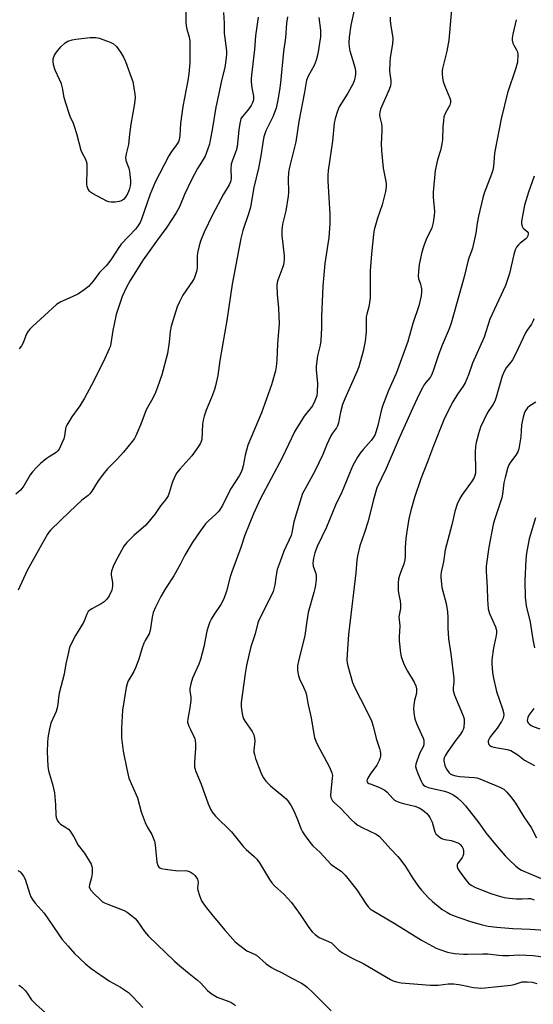
# Model space of a CAD drawing. Units: inches. Extents: x 1267770 to 1273770, y 589449 to 593449.
# Drawn here: x 1270600 to 1270786, y 590000 to 590357 of the extents above; entities that cross this region are included whole.
import ezdxf

# ---------------------------------------------------------------- set-up
doc = ezdxf.new("R2010")
doc.units = ezdxf.units.IN
doc.header["$MEASUREMENT"] = 0
doc.layers.add('Undefined', color=1, linetype='Continuous')

msp = doc.modelspace()

# ---------------------------------------------------------------- linework, layer by layer
at = {"layer": 'Undefined'}
for points, elevation in [([(1270659.91, 590365.16), (1270659.94, 590356.25), (1270660.01, 590354.84), (1270660.23, 590353.74), (1270661.1, 590350.81), (1270661.31, 590349.46), (1270661.28, 590341.45), (1270661.03, 590337.45), (1270660.66, 590335.14), (1270658.81, 590325.64), (1270657.98, 590319.49), (1270657.69, 590315.19), (1270657.42, 590313.6), (1270657.17, 590312.86), (1270656.55, 590311.73), (1270654.51, 590308.97), (1270653.74, 590307.75), (1270650.36, 590301.33), (1270648.84, 590298.25), (1270646.94, 590293.91), (1270643.81, 590284.87), (1270643.3, 590283.6), (1270642.64, 590282.51), (1270641.74, 590281.35), (1270636.53, 590275.78), (1270635.41, 590274.27), (1270633.22, 590270.81), (1270632.4, 590269.66), (1270630.98, 590267.98), (1270628.6, 590265.57), (1270626.32, 590262.44), (1270624.64, 590260.53), (1270623.13, 590259.29), (1270621.06, 590257.86), (1270618.68, 590256.7), (1270614.62, 590254.94), (1270613.07, 590254.01), (1270604.38, 590246), (1270603.35, 590244.98), (1270602.8, 590244.32), (1270602.24, 590243.32), (1270600.93, 590240.05), (1270600.41, 590239.02), (1270599.48, 590237.91)], 628), ([(1270673.52, 590359.7), (1270673.78, 590355.89), (1270673.71, 590352.28), (1270674.56, 590345.88), (1270674.61, 590344.75), (1270674.5, 590343.28), (1270674.05, 590339.77), (1270672.81, 590335.11), (1270671.86, 590330.36), (1270670.71, 590325.41), (1270669.43, 590317.16), (1270668.75, 590313.43), (1270668.41, 590312.01), (1270667.9, 590310.33), (1270666.85, 590307.67), (1270666.2, 590306.48), (1270664.08, 590303.18), (1270661.9, 590299.14), (1270659.43, 590293.81), (1270657.55, 590289.35), (1270656.44, 590287.16), (1270653.03, 590281.96), (1270649.29, 590276.91), (1270644.47, 590270.11), (1270639.73, 590262.69), (1270638.37, 590260.28), (1270636.8, 590256.81), (1270634.66, 590250.34), (1270633.4, 590244.51), (1270632.75, 590239.8), (1270632.48, 590238.66), (1270632.18, 590237.84), (1270630.05, 590233.32), (1270625.74, 590224.78), (1270623.25, 590220.08), (1270621.55, 590217.26), (1270618.66, 590213.27), (1270616.8, 590210.28), (1270616.45, 590209.48), (1270616.32, 590208.97), (1270615.97, 590206.34), (1270615.73, 590205.3), (1270615.04, 590203.68), (1270613.98, 590201.59), (1270613.5, 590200.93), (1270612.92, 590200.4), (1270610.42, 590198.83), (1270609.26, 590198.01), (1270607.3, 590196.42), (1270605.88, 590195.03), (1270604.37, 590193.34), (1270603.5, 590192.24), (1270601.21, 590188.23), (1270600.54, 590187.28), (1270599.98, 590186.66), (1270598.27, 590185.25)], 626), ([(1270720.88, 590360.56), (1270719.66, 590355.16), (1270719.06, 590350.77), (1270718.93, 590348.77), (1270719.01, 590347.34), (1270719.24, 590345.88), (1270720.71, 590341.13), (1270721.16, 590339.39), (1270721.29, 590338.3), (1270721.28, 590337.26), (1270720.99, 590335.32), (1270720.51, 590333.95), (1270718.52, 590330.5), (1270715.45, 590325.59), (1270714.8, 590324.02), (1270713.92, 590321.33), (1270713.61, 590319.65), (1270712.98, 590313.14), (1270711.46, 590302.52), (1270711.31, 590300.84), (1270711.28, 590298.79), (1270712.02, 590286.62), (1270712.07, 590284.89), (1270712.01, 590283.14), (1270711.7, 590278.19), (1270710.2, 590268.82), (1270709.44, 590260.65), (1270709.01, 590249.6), (1270709.04, 590245.55), (1270708.71, 590240.97), (1270708.47, 590239.28), (1270707.6, 590235.36), (1270707.1, 590231.67), (1270707.1, 590230.23), (1270707.51, 590225.32), (1270707.45, 590222.36), (1270707.29, 590220.9), (1270706.63, 590219.06), (1270705.76, 590217.3), (1270702.72, 590213.54), (1270699.38, 590208.09), (1270694.8, 590198.46), (1270686.85, 590183.47), (1270684.41, 590178.15), (1270681.24, 590170.41), (1270679.82, 590165.93), (1270676.56, 590157.13), (1270675.98, 590155.27), (1270674.56, 590150.14), (1270673.64, 590147.36), (1270672.61, 590145.27), (1270669.99, 590141.49), (1270669.05, 590140.01), (1270668.56, 590138.96), (1270668.04, 590137.61), (1270667.43, 590135.69), (1270666.36, 590129.97), (1270665.17, 590125.36), (1270664.55, 590123.64), (1270662.29, 590118.55), (1270661.7, 590116.59), (1270661.33, 590114.9), (1270661.3, 590114.05), (1270661.71, 590111.78), (1270661.73, 590110.5), (1270661.36, 590107.88), (1270660.57, 590103.85), (1270660.51, 590102.72), (1270660.68, 590101.95), (1270660.96, 590101.2), (1270661.53, 590099.96), (1270662.84, 590097.46), (1270663.14, 590096.69), (1270663.26, 590096.12), (1270663.38, 590094.66), (1270663.4, 590093.17), (1270662.98, 590088.16), (1270662.97, 590087.28), (1270663.07, 590086.42), (1270663.54, 590084.75), (1270665.41, 590080.16), (1270668, 590073.14), (1270668.91, 590070.95), (1270669.54, 590069.95), (1270670.68, 590068.57), (1270676.48, 590062.99), (1270680.75, 590057.53), (1270681.77, 590056.54), (1270684.64, 590054.04), (1270685.59, 590053.07), (1270686.57, 590051.66), (1270690.22, 590045.62), (1270691.02, 590044.42), (1270692, 590043.39), (1270695.54, 590040.26), (1270698.15, 590037.39), (1270701.28, 590033.06), (1270704.43, 590028.34), (1270705.65, 590026.69), (1270706.72, 590025.71), (1270708.19, 590024.72), (1270711.6, 590023.24), (1270712.58, 590022.7), (1270713.24, 590022.14), (1270715.23, 590020.13), (1270716.56, 590019.14), (1270719.93, 590017.34), (1270724.28, 590015.15), (1270733.98, 590009.45), (1270735.01, 590008.96), (1270736.13, 590008.6), (1270737.81, 590008.29), (1270748.44, 590007.37), (1270751.28, 590007.41), (1270754.91, 590007.88), (1270756.89, 590007.92), (1270759.46, 590007.54), (1270764.1, 590006.57), (1270765.47, 590006.39), (1270766.48, 590006.35), (1270768.2, 590006.45), (1270777.62, 590007.36), (1270778.75, 590007.6), (1270780.92, 590008.43), (1270781.72, 590008.58), (1270783.49, 590008.59), (1270785.27, 590008.45), (1270786.94, 590008.05)], 618), ([(1270756.1, 590360.81), (1270755.09, 590349.68), (1270754.41, 590345.75), (1270752.88, 590339.4), (1270752.75, 590338.53), (1270752.72, 590337.65), (1270752.84, 590335.89), (1270753.06, 590334.74), (1270753.67, 590333.08), (1270755.53, 590328.73), (1270755.73, 590327.92), (1270755.74, 590327.16), (1270755.42, 590326.13), (1270753.96, 590323.41), (1270753.36, 590321.89), (1270753.13, 590320.51), (1270752.9, 590318.26), (1270752.77, 590313.55), (1270752.64, 590312.09), (1270752.12, 590309.78), (1270751.02, 590306.32), (1270750.16, 590302.45), (1270749.42, 590294.62), (1270749.47, 590292.87), (1270749.92, 590287.61), (1270749.84, 590286.17), (1270749.48, 590283.6), (1270748.94, 590281.78), (1270746.9, 590277.53), (1270746.01, 590275.16), (1270745.38, 590272.95), (1270744.33, 590268.41), (1270744.08, 590265.88), (1270744.06, 590264.19), (1270744.19, 590263.39), (1270744.81, 590261.29), (1270745.17, 590259.62), (1270745.23, 590258.49), (1270745.04, 590257.08), (1270744.22, 590253.42), (1270742.12, 590247.13), (1270740.33, 590240.52), (1270736, 590228.91), (1270733.23, 590222.76), (1270731.06, 590217.08), (1270730.57, 590215.42), (1270729.4, 590210.1), (1270728.42, 590206.9), (1270727.89, 590205.87), (1270727.05, 590204.66), (1270724.1, 590201.45), (1270722.97, 590200.08), (1270722.06, 590198.63), (1270720.24, 590195.38), (1270716.4, 590186), (1270714.1, 590181.26), (1270710.88, 590173.36), (1270707.45, 590166.27), (1270706.54, 590163.96), (1270706.08, 590162.1), (1270705.88, 590160.21), (1270706.05, 590159.17), (1270706.93, 590156.52), (1270707.08, 590155.69), (1270707.02, 590154.24), (1270706.7, 590151.61), (1270706.29, 590149.62), (1270704.24, 590142.45), (1270703.66, 590139.22), (1270702.95, 590134.12), (1270700.72, 590124.76), (1270700.38, 590123.05), (1270700.37, 590121.37), (1270700.66, 590119.44), (1270701.06, 590118.42), (1270702.52, 590115.35), (1270703.28, 590113.4), (1270703.63, 590112.27), (1270704.14, 590108.89), (1270705.29, 590104.18), (1270706.26, 590098.27), (1270706.52, 590097.12), (1270707, 590095.81), (1270707.73, 590094.24), (1270709.93, 590090.03), (1270711.96, 590086.42), (1270712.72, 590084.35), (1270712.94, 590083.3), (1270712.93, 590082.42), (1270712.33, 590077.67), (1270712.29, 590076.07), (1270712.42, 590075.33), (1270712.61, 590074.86), (1270713.03, 590074.2), (1270713.54, 590073.59), (1270715.91, 590071.51), (1270719.83, 590067.25), (1270721.05, 590066.17), (1270722.13, 590065.42), (1270723.68, 590064.55), (1270728.83, 590062.09), (1270730.04, 590061.2), (1270734, 590056.73), (1270736.61, 590054.06), (1270737.72, 590052.71), (1270739.44, 590050.38), (1270741.93, 590046.25), (1270744.11, 590043.19), (1270745.18, 590041.83), (1270747.79, 590039.09), (1270749.26, 590037.67), (1270752.76, 590034.86), (1270754.4, 590033.79), (1270755.59, 590033.18), (1270757.08, 590032.54), (1270762.65, 590030.54), (1270767.15, 590029.28), (1270769.33, 590028.83), (1270772.51, 590028.44), (1270778.3, 590027.95), (1270784.58, 590027.7), (1270790.01, 590027.27)], 614), ([(1270686.12, 590358.03), (1270685.78, 590356.29), (1270685.11, 590351.29), (1270684.7, 590346.31), (1270683.63, 590337.08), (1270683.53, 590335.68), (1270683.54, 590334.55), (1270683.81, 590332.47), (1270684.39, 590329.47), (1270684.35, 590328.09), (1270684.02, 590327.03), (1270683.49, 590326.02), (1270682.3, 590324.35), (1270680.25, 590321.91), (1270679.82, 590321.17), (1270679.62, 590320.63), (1270679.39, 590319.52), (1270679.1, 590317.23), (1270678.43, 590311.01), (1270678.06, 590309.69), (1270676.73, 590306.19), (1270676.33, 590304.82), (1270676.21, 590303.13), (1270676.27, 590299.65), (1270676.06, 590298.4), (1270675.54, 590297.24), (1270673.58, 590293.92), (1270669.54, 590286.41), (1270666.57, 590280.21), (1270665.14, 590276.91), (1270664.66, 590275.23), (1270664.13, 590272.67), (1270664.03, 590271.5), (1270663.96, 590267.11), (1270663.73, 590265.85), (1270663.32, 590264.45), (1270662.87, 590263.39), (1270662.28, 590262.4), (1270658.76, 590257.3), (1270657.55, 590254.93), (1270656.71, 590253.05), (1270654.55, 590246.13), (1270654.18, 590244.12), (1270653.82, 590240.25), (1270653.28, 590236.24), (1270651.14, 590228.43), (1270649.63, 590223.97), (1270648.91, 590222.08), (1270647.95, 590220.03), (1270645.57, 590215.83), (1270643.61, 590210.66), (1270641.79, 590206.36), (1270641.27, 590205.44), (1270640.51, 590204.35), (1270637.29, 590200.41), (1270634.98, 590197.89), (1270631.53, 590194.41), (1270630.39, 590193.08), (1270628.09, 590190.05), (1270625.85, 590186.29), (1270625.17, 590185.38), (1270624.58, 590184.82), (1270622.28, 590183.11), (1270617.77, 590178.89), (1270611.04, 590172.34), (1270610.26, 590171.49), (1270609.74, 590170.79), (1270606.56, 590164.96), (1270602.39, 590157.61), (1270599.22, 590150.53)], 624), ([(1270696.66, 590358.19), (1270696.39, 590355.87), (1270695.95, 590350.5), (1270695.28, 590345.6), (1270694.18, 590334.25), (1270693.84, 590331.64), (1270693.24, 590328.09), (1270692.55, 590325.12), (1270692.04, 590323.49), (1270691.38, 590321.92), (1270688.87, 590316.8), (1270688.11, 590314.7), (1270687.83, 590313.34), (1270687.05, 590307.86), (1270686.14, 590303.32), (1270684.54, 590296.31), (1270683.32, 590289.25), (1270682.72, 590287.14), (1270680.55, 590280.76), (1270679.8, 590277.88), (1270676.71, 590261.26), (1270674.68, 590248.12), (1270672.19, 590233.64), (1270671.43, 590228.22), (1270670.65, 590224.54), (1270670.24, 590223.16), (1270669.17, 590220.21), (1270667.28, 590215.72), (1270666.48, 590213.49), (1270666.17, 590212.05), (1270665.98, 590210.59), (1270665.66, 590205.08), (1270665.47, 590204.3), (1270665.11, 590203.54), (1270664.13, 590202.05), (1270662.03, 590199.16), (1270657.72, 590194.31), (1270656.67, 590192.97), (1270655.84, 590191.44), (1270654.88, 590189.3), (1270653.85, 590185.71), (1270653.43, 590184.65), (1270652.48, 590183.17), (1270650.75, 590181.06), (1270648.78, 590178.09), (1270645.37, 590173.99), (1270641.09, 590170.32), (1270638.55, 590167.8), (1270637.47, 590166.45), (1270634.32, 590160.64), (1270633.6, 590159), (1270632.99, 590157.33), (1270632.83, 590156.48), (1270632.84, 590155.91), (1270633.31, 590153.31), (1270633.34, 590151.89), (1270633.06, 590150.51), (1270632.15, 590148.4), (1270631.34, 590147.22), (1270630.37, 590146.24), (1270629.26, 590145.53), (1270625.8, 590143.72), (1270625.13, 590143.25), (1270624.58, 590142.7), (1270624.01, 590141.79), (1270623.24, 590139.56), (1270622.88, 590138.76), (1270619.97, 590134.03), (1270618.34, 590131.05), (1270617.81, 590129.73), (1270617.1, 590126.92), (1270616.4, 590123.81), (1270615.83, 590120.02), (1270614.06, 590113.12), (1270613.75, 590111.47), (1270613.57, 590109.15), (1270613.34, 590107.85), (1270612.92, 590106.56), (1270611.04, 590102.25), (1270610.55, 590100.25), (1270609.97, 590097.04), (1270609.81, 590095.26), (1270609.72, 590091.98), (1270609.9, 590086.73), (1270610.18, 590085.01), (1270611.59, 590080.21), (1270612.29, 590077.09), (1270612.69, 590072.72), (1270612.8, 590068.99), (1270612.95, 590068.18), (1270613.44, 590066.92), (1270613.92, 590066.28), (1270614.56, 590065.78), (1270616.72, 590064.41), (1270617.4, 590063.86), (1270617.95, 590063.23), (1270619.3, 590061.12), (1270620.84, 590058.13), (1270623.18, 590055.16), (1270625.57, 590051.19), (1270625.87, 590050.41), (1270625.96, 590049.86), (1270625.94, 590047.85), (1270625.75, 590046.42), (1270624.96, 590043.76), (1270624.93, 590043.05), (1270625.13, 590042.45), (1270625.42, 590041.99), (1270626.74, 590040.46), (1270628.83, 590038.39), (1270629.76, 590037.65), (1270630.38, 590037.26), (1270631.59, 590036.7), (1270637.6, 590034.45), (1270638.63, 590033.9), (1270639.75, 590033.02), (1270641.48, 590031.5), (1270642.28, 590030.69), (1270644.9, 590026.9), (1270646.4, 590025.17), (1270655.73, 590016.1), (1270657.72, 590014.37), (1270661.15, 590011.69), (1270664.07, 590009.2), (1270665.16, 590008.2), (1270667.75, 590005.49), (1270669.02, 590004.36), (1270669.97, 590003.76), (1270671.23, 590003.12), (1270675.83, 590001.36), (1270676.58, 590000.96), (1270677.24, 590000.49), (1270677.85, 589999.92)], 622), ([(1270708.02, 590357.87), (1270708.59, 590353.35), (1270708.6, 590350.86), (1270707.65, 590344.75), (1270707.08, 590342.49), (1270706.34, 590340.58), (1270704.14, 590336.7), (1270703.61, 590335.19), (1270702.88, 590330.87), (1270700.75, 590320.23), (1270699.66, 590312.91), (1270699.12, 590310.49), (1270697.37, 590303.64), (1270697.01, 590301.79), (1270696.9, 590299.43), (1270697.05, 590294.7), (1270696.97, 590293.25), (1270696.14, 590287.83), (1270694.86, 590283.02), (1270694.6, 590280.97), (1270694.61, 590278.91), (1270695.44, 590271.57), (1270695.47, 590270.39), (1270695.4, 590269.21), (1270695.27, 590268.34), (1270695.03, 590267.54), (1270693.19, 590262.78), (1270692.97, 590261.96), (1270692.86, 590261.12), (1270692.94, 590257.62), (1270693.45, 590252.67), (1270693.73, 590247.13), (1270693.05, 590239.75), (1270692.81, 590233.75), (1270692.59, 590231.41), (1270692.37, 590229.97), (1270690.91, 590224.88), (1270687.31, 590214.67), (1270682.38, 590203), (1270681.38, 590199.41), (1270680.7, 590195.53), (1270680.3, 590194.22), (1270679.79, 590192.96), (1270679.2, 590191.93), (1270676.33, 590187.43), (1270674.86, 590184.68), (1270673.11, 590181.16), (1270672.07, 590179.47), (1270671.55, 590178.8), (1270670.77, 590177.98), (1270667.96, 590175.53), (1270666.95, 590174.49), (1270665.02, 590171.89), (1270662.23, 590167.68), (1270659.48, 590163.15), (1270657.95, 590159.98), (1270655.6, 590155.66), (1270652.5, 590151.03), (1270650.89, 590148.24), (1270648.85, 590144.36), (1270648.03, 590142.37), (1270647.7, 590140.67), (1270647.15, 590136.6), (1270646.89, 590135.46), (1270646.56, 590134.7), (1270645.18, 590132.29), (1270644.7, 590131.29), (1270644.09, 590129.63), (1270642.83, 590125.53), (1270641.69, 590122.3), (1270641.08, 590121.02), (1270638.89, 590117.39), (1270638.59, 590116.61), (1270638.28, 590115.18), (1270637, 590106.99), (1270636.62, 590100.47), (1270636.57, 590097), (1270637.16, 590092.2), (1270638.5, 590085.68), (1270639.3, 590082.42), (1270642.33, 590075.32), (1270643.76, 590070.17), (1270645.18, 590066.37), (1270645.9, 590064.79), (1270647.54, 590062), (1270648.49, 590059.62), (1270648.76, 590058.19), (1270649.39, 590052.01), (1270649.71, 590050.75), (1270650.06, 590050.14), (1270650.44, 590049.85), (1270650.92, 590049.65), (1270652.52, 590049.37), (1270656.95, 590048.86), (1270659.63, 590048.95), (1270660.42, 590048.86), (1270661.41, 590048.46), (1270662.56, 590047.71), (1270663.15, 590047.14), (1270663.66, 590046.49), (1270664.07, 590045.8), (1270664.26, 590045.32), (1270664.33, 590044.57), (1270664.14, 590042.65), (1270664.21, 590041.8), (1270664.79, 590039.84), (1270665.61, 590037.97), (1270666.93, 590036.08), (1270669.75, 590032.39), (1270674.11, 590027.22), (1270677.78, 590023.11), (1270679.38, 590021.77), (1270682.03, 590019.84), (1270682.78, 590019.44), (1270684.75, 590018.69), (1270685.48, 590018.27), (1270688.95, 590015.19), (1270690.91, 590013.82), (1270691.94, 590013.23), (1270694.81, 590011.86), (1270698.02, 590010.07), (1270701.72, 590008.15), (1270702.69, 590007.56), (1270703.79, 590006.67), (1270705.87, 590004.74), (1270712.51, 589998.09)], 620), ([(1270733.89, 590357.97), (1270733.88, 590356.82), (1270734.11, 590354.76), (1270734.73, 590351.3), (1270734.84, 590350.17), (1270734.72, 590348.32), (1270733.85, 590343.43), (1270733.7, 590341.7), (1270733.69, 590338.5), (1270734.1, 590335.13), (1270734.12, 590334.09), (1270733.95, 590333.15), (1270733.48, 590331.82), (1270730.41, 590324.66), (1270730.15, 590323.63), (1270730.05, 590322.6), (1270730.11, 590321.77), (1270730.68, 590319.39), (1270730.81, 590318.26), (1270730.81, 590316.8), (1270730.56, 590312.09), (1270730.68, 590309.75), (1270731.34, 590303.33), (1270732.33, 590298.54), (1270732.44, 590297.71), (1270732.46, 590296.66), (1270732.18, 590294.94), (1270730.97, 590290.02), (1270729.32, 590285.28), (1270728.53, 590282.74), (1270728.07, 590281.04), (1270727.79, 590279.3), (1270727.06, 590272.32), (1270726.6, 590266.09), (1270726.64, 590256.2), (1270726.18, 590253.05), (1270725.43, 590250.41), (1270725.23, 590249.47), (1270725.17, 590248.39), (1270725.23, 590244.09), (1270724.78, 590240.72), (1270724.1, 590237.03), (1270722.48, 590231.37), (1270721.79, 590229.58), (1270717.48, 590219.83), (1270716.65, 590217.71), (1270715.84, 590214.94), (1270715.16, 590211.12), (1270714.86, 590209.98), (1270714.45, 590209.22), (1270712.99, 590207.36), (1270712.44, 590206.43), (1270710.98, 590203.22), (1270709.47, 590199.57), (1270706.62, 590193.55), (1270703.04, 590187.21), (1270702.17, 590185.45), (1270701.12, 590182.33), (1270699.05, 590175.22), (1270698.72, 590173.85), (1270698.28, 590171.3), (1270698.02, 590170.33), (1270695.43, 590164.61), (1270693.99, 590160.88), (1270692.98, 590157.91), (1270692.54, 590155.87), (1270692.16, 590152.37), (1270691.56, 590149.99), (1270690.83, 590148.37), (1270686.48, 590139.88), (1270685.96, 590138.65), (1270685.01, 590134.65), (1270683.39, 590129.98), (1270682.64, 590126.91), (1270681.86, 590123.19), (1270681.33, 590120.33), (1270679.97, 590109.74), (1270679.95, 590108.63), (1270680.1, 590107.21), (1270680.38, 590105.24), (1270680.66, 590104.16), (1270681.37, 590102.86), (1270683.87, 590099.34), (1270684.27, 590098.59), (1270684.46, 590098.05), (1270684.71, 590096.92), (1270684.83, 590095.77), (1270684.53, 590092.45), (1270684.55, 590091.75), (1270684.69, 590090.91), (1270685.09, 590089.54), (1270686.18, 590086.56), (1270687.31, 590083.8), (1270687.99, 590082.49), (1270688.88, 590081.33), (1270690.52, 590079.64), (1270695.36, 590075.68), (1270696.22, 590074.88), (1270696.77, 590074.22), (1270697.99, 590072.32), (1270698.94, 590070.58), (1270700.28, 590067.47), (1270701.51, 590064.17), (1270702.08, 590062.94), (1270703.05, 590061.5), (1270705.15, 590058.74), (1270705.93, 590057.88), (1270708.49, 590055.44), (1270712.45, 590051.24), (1270713.37, 590050.51), (1270716.08, 590048.68), (1270717.62, 590047.25), (1270721.82, 590041.94), (1270725.17, 590036.78), (1270726.05, 590035.65), (1270726.67, 590035.09), (1270727.4, 590034.59), (1270735.38, 590029.84), (1270745.18, 590023.7), (1270750.56, 590020.78), (1270751.9, 590020.27), (1270754.65, 590019.41), (1270757.14, 590018.88), (1270760.46, 590018.58), (1270761.89, 590018.58), (1270767.46, 590018.79), (1270769.23, 590018.72), (1270773.26, 590018.25), (1270774.68, 590018.15), (1270776.94, 590018.18), (1270780.34, 590018.38), (1270783.22, 590018.32), (1270785.66, 590018.13), (1270791.87, 590017.25)], 616), ([(1270779.45, 590357.12), (1270778.33, 590351.92), (1270778.1, 590350.48), (1270778.1, 590349.64), (1270778.35, 590348.59), (1270778.68, 590347.85), (1270779.64, 590346.24), (1270779.94, 590345.49), (1270780.06, 590344.35), (1270779.94, 590341.72), (1270779.8, 590340.87), (1270779.42, 590339.51), (1270776.41, 590330.64), (1270774.01, 590321.23), (1270771.7, 590308.75), (1270771.48, 590307.05), (1270771.28, 590303.98), (1270771.05, 590302.66), (1270770.56, 590301.13), (1270767.97, 590294.24), (1270767.43, 590292.56), (1270765.86, 590285.98), (1270765.4, 590283.4), (1270764.94, 590279.82), (1270763.71, 590274.35), (1270763.38, 590273.22), (1270762.48, 590271.07), (1270762.13, 590269.99), (1270760.62, 590263.98), (1270756, 590247.2), (1270755.23, 590245.15), (1270752.69, 590239.22), (1270751.33, 590235.77), (1270749.61, 590230.23), (1270749.02, 590228.62), (1270748.38, 590227.56), (1270746.77, 590225.66), (1270746.11, 590224.74), (1270745.53, 590223.76), (1270744.51, 590221.71), (1270742.12, 590216.58), (1270737.15, 590205.49), (1270732.47, 590194.5), (1270729.08, 590187.51), (1270727.66, 590182.87), (1270725.89, 590175.51), (1270724.6, 590171.31), (1270722.94, 590166.49), (1270722.02, 590162.9), (1270721.78, 590161.33), (1270721.41, 590156.77), (1270720.64, 590149.59), (1270718.76, 590134.39), (1270718.29, 590127.3), (1270718.24, 590125.25), (1270718.34, 590124.16), (1270718.57, 590123.03), (1270720.23, 590117.04), (1270720.99, 590115.31), (1270725.36, 590106.88), (1270727.06, 590103.14), (1270727.66, 590101.28), (1270728.78, 590096.7), (1270730.04, 590093.18), (1270730.31, 590092.11), (1270730.4, 590091.31), (1270730.38, 590090.53), (1270730.23, 590089.76), (1270729.91, 590088.75), (1270729.01, 590087.05), (1270726.66, 590083.8), (1270725.76, 590082.38), (1270725.55, 590081.91), (1270725.46, 590081.46), (1270725.52, 590081.12), (1270725.71, 590080.81), (1270726.1, 590080.51), (1270726.59, 590080.28), (1270729.81, 590079.14), (1270731.89, 590078.01), (1270732.78, 590077.27), (1270734.84, 590074.96), (1270735.44, 590074.47), (1270735.95, 590074.18), (1270737.05, 590073.74), (1270738.76, 590073.19), (1270742.75, 590072.27), (1270744.32, 590071.62), (1270745.56, 590070.94), (1270746.36, 590070.34), (1270747.21, 590069.53), (1270747.8, 590068.88), (1270748.29, 590068.18), (1270749.06, 590066.44), (1270749.75, 590063.74), (1270750.02, 590062.96), (1270750.45, 590062.27), (1270751.21, 590061.44), (1270752.08, 590060.73), (1270752.81, 590060.35), (1270753.65, 590060.14), (1270755.99, 590059.77), (1270757.08, 590059.49), (1270758.39, 590059.01), (1270758.86, 590058.73), (1270759.27, 590058.38), (1270759.96, 590057.51), (1270760.32, 590056.77), (1270760.46, 590055.97), (1270760.43, 590054.88), (1270760.24, 590054.09), (1270760, 590053.63), (1270758.25, 590051.35), (1270758.09, 590050.94), (1270758.14, 590050.27), (1270758.41, 590049.57), (1270758.8, 590048.85), (1270761.11, 590045.7), (1270762.23, 590044.34), (1270763.21, 590043.58), (1270764.82, 590042.83), (1270770.36, 590040.61), (1270772.57, 590039.87), (1270775.18, 590039.19), (1270776.93, 590038.88), (1270779.56, 590038.73), (1270781.62, 590038.68), (1270783.92, 590038.84), (1270784.73, 590038.78), (1270786.01, 590038.32)], 612), ([(1270785.99, 590300.46), (1270783.93, 590294.62), (1270782.5, 590289.93), (1270781.59, 590284.79), (1270781.48, 590283.95), (1270781.48, 590283.12), (1270781.64, 590282.32), (1270781.98, 590281.63), (1270783.43, 590280.45), (1270783.79, 590279.96), (1270783.89, 590279.54), (1270783.75, 590278.8), (1270783.38, 590278.08), (1270783.01, 590277.69), (1270780.97, 590276.17), (1270780.37, 590275.59), (1270779.67, 590274.71), (1270779.14, 590273.73), (1270778.67, 590272.06), (1270777.1, 590265.15), (1270775.65, 590260.8), (1270770.01, 590248.66), (1270767.92, 590242.11), (1270763.69, 590232.69), (1270762.19, 590228.49), (1270761.03, 590225.63), (1270760.36, 590224.41), (1270758.23, 590221.44), (1270756.53, 590218.75), (1270754.29, 590214.29), (1270753.33, 590212.17), (1270749.52, 590202.82), (1270747.43, 590196.93), (1270744.93, 590190.85), (1270742.74, 590184.08), (1270741.37, 590179.36), (1270740.65, 590176.29), (1270739.87, 590171.74), (1270739.53, 590169.22), (1270739.3, 590165.99), (1270739.31, 590162.61), (1270739.21, 590161.5), (1270738.78, 590159.85), (1270737.81, 590157.43), (1270737.29, 590155.84), (1270736.94, 590154.49), (1270736.76, 590153.16), (1270736.72, 590151.8), (1270736.83, 590150.42), (1270737.06, 590148.78), (1270737.52, 590146.59), (1270737.65, 590145.23), (1270737.58, 590143.87), (1270737.06, 590140.8), (1270737.32, 590137.53), (1270737.08, 590133.54), (1270737.09, 590132.09), (1270737.58, 590127.63), (1270737.86, 590126.47), (1270738.32, 590125.05), (1270739, 590123.43), (1270740.2, 590121.13), (1270742.58, 590117.13), (1270743.12, 590115.77), (1270743.39, 590114.69), (1270743.45, 590113.97), (1270743.4, 590113.17), (1270742.66, 590110.54), (1270742.39, 590108.98), (1270742.35, 590107.51), (1270742.56, 590105.26), (1270742.86, 590103.87), (1270743.46, 590102.24), (1270745.87, 590096.91), (1270746.06, 590096.11), (1270746.12, 590095.31), (1270746.02, 590094.49), (1270745.77, 590093.69), (1270744.67, 590091.51), (1270743.52, 590088.5), (1270743.18, 590087.41), (1270743.08, 590086.59), (1270743.24, 590085.76), (1270743.88, 590084.12), (1270745.2, 590081.1), (1270745.61, 590080.34), (1270745.95, 590079.9), (1270746.55, 590079.44), (1270747.58, 590079.04), (1270753.54, 590077.62), (1270755.04, 590077.17), (1270756.87, 590076.27), (1270758.27, 590075.24), (1270759.98, 590073.66), (1270761.19, 590072.31), (1270765.92, 590066.23), (1270768.51, 590062.62), (1270771.94, 590058.44), (1270775.5, 590054.27), (1270776.7, 590052.99), (1270779.38, 590050.49), (1270780.5, 590049.62), (1270781.46, 590049.01), (1270785.44, 590047.43), (1270789.12, 590045.86)], 610), ([(1270785.84, 590248.81), (1270785.66, 590248.06), (1270785.04, 590246.81), (1270783.48, 590244.62), (1270782.89, 590243.63), (1270779.36, 590236.21), (1270778.21, 590233.94), (1270777.58, 590233.02), (1270775.91, 590231.07), (1270775.22, 590229.96), (1270774.46, 590227.94), (1270772.29, 590220.37), (1270771.83, 590218.99), (1270771.09, 590217.61), (1270769.59, 590215.57), (1270768.98, 590214.6), (1270766.54, 590209.54), (1270765.8, 590207.05), (1270765.03, 590203.97), (1270764.76, 590202.56), (1270764.68, 590200.56), (1270764.77, 590193.68), (1270764.72, 590192.81), (1270764.56, 590192.02), (1270764.27, 590191.26), (1270763.54, 590190.04), (1270759.85, 590184.91), (1270759.08, 590183.72), (1270758.18, 590181.65), (1270757.25, 590178.97), (1270756.2, 590174.16), (1270753.79, 590165.05), (1270753.16, 590160.75), (1270752.33, 590156.99), (1270752.23, 590155.98), (1270752.24, 590155.14), (1270752.64, 590151.48), (1270754.16, 590145.61), (1270754.61, 590142.69), (1270754.78, 590140.62), (1270754.75, 590136.8), (1270754.97, 590132.85), (1270755.85, 590127.47), (1270756.87, 590118.51), (1270756.9, 590117.17), (1270756.64, 590115.07), (1270756.66, 590114.15), (1270757.18, 590112.5), (1270760.28, 590104.91), (1270760.61, 590103.83), (1270760.71, 590102.73), (1270760.54, 590100.78), (1270760.33, 590099.98), (1270760.11, 590099.5), (1270759.37, 590098.36), (1270757.31, 590095.61), (1270754.54, 590091.64), (1270753.79, 590090.48), (1270753.42, 590089.7), (1270753.3, 590089.19), (1270753.29, 590088.66), (1270753.69, 590086.97), (1270754.27, 590085.64), (1270755.25, 590084.33), (1270755.65, 590083.97), (1270756.35, 590083.56), (1270757.61, 590083.18), (1270758.96, 590083), (1270764.35, 590082.59), (1270765.23, 590082.47), (1270766.34, 590082.19), (1270773.62, 590079.14), (1270775.02, 590078.35), (1270776.03, 590077.38), (1270777.54, 590075.68), (1270779.24, 590073.38), (1270780.64, 590071.21), (1270782.22, 590068.39), (1270784.98, 590064.49), (1270786.87, 590060.76)], 608), ([(1270786.67, 590218.63), (1270784.5, 590217.27), (1270783.64, 590216.56), (1270782.94, 590215.72), (1270782.47, 590214.78), (1270782, 590213.16), (1270781.42, 590210.37), (1270781.14, 590205.96), (1270780.76, 590203.12), (1270780.47, 590201.72), (1270780.06, 590200.63), (1270779.39, 590199.33), (1270777.44, 590196.79), (1270776.9, 590195.93), (1270776.4, 590194.6), (1270775.49, 590191.26), (1270775.04, 590189.3), (1270774.53, 590185.3), (1270774.26, 590183.95), (1270771.6, 590175.99), (1270771.13, 590174.23), (1270769.58, 590166.07), (1270768.62, 590159.15), (1270768.62, 590157.31), (1270769.02, 590151.42), (1270769.1, 590147.08), (1270769.37, 590143.69), (1270769.57, 590142.86), (1270769.88, 590142.03), (1270772.05, 590137.19), (1270772.28, 590136.41), (1270772.38, 590135.71), (1270772.37, 590134.92), (1270772.19, 590133.51), (1270771.32, 590129.59), (1270770.72, 590125.24), (1270770.7, 590123.79), (1270770.95, 590120.6), (1270771.3, 590118.6), (1270772.39, 590113.77), (1270774.53, 590107.53), (1270774.92, 590106.14), (1270775.02, 590105.3), (1270774.8, 590104.06), (1270774.22, 590102.85), (1270772.64, 590100.53), (1270770.18, 590097.43), (1270769.59, 590096.44), (1270769.42, 590095.92), (1270769.42, 590095.39), (1270769.66, 590094.62), (1270769.96, 590094.21), (1270770.61, 590093.84), (1270771.39, 590093.61), (1270776.24, 590092.81), (1270777.6, 590092.35), (1270780.13, 590090.79), (1270782.53, 590088.92), (1270786.15, 590086.96)], 606), ([(1270786.44, 590176.66), (1270784.22, 590169.02), (1270783.28, 590163.92), (1270783, 590161.61), (1270782.68, 590153.89), (1270782.81, 590147.97), (1270782.96, 590145.91), (1270783.17, 590144.76), (1270784.56, 590138.9), (1270785.48, 590132.56), (1270786.08, 590129.59)], 604), ([(1270785.85, 590107.61), (1270784.14, 590105.15), (1270783.74, 590104.37), (1270783.58, 590103.85), (1270783.53, 590103.33), (1270783.61, 590102.84), (1270783.86, 590102.41), (1270784.23, 590102.02), (1270784.9, 590101.5), (1270785.64, 590101.08), (1270788.06, 590100.26)], 604), ([(1270599.01, 590048.95), (1270599.94, 590048.4), (1270600.51, 590047.79), (1270601.14, 590046.84), (1270601.65, 590045.79), (1270603.36, 590040.41), (1270603.81, 590039.42), (1270604.38, 590038.47), (1270605.38, 590037.12), (1270608.62, 590033.49), (1270615.11, 590024), (1270617.23, 590021.5), (1270619.61, 590018.93), (1270623.58, 590015.15), (1270625.57, 590013.49), (1270632.27, 590008.86), (1270636.26, 590006.66), (1270639.08, 590004.7), (1270640.36, 590003.52), (1270642.79, 590001.02), (1270644.32, 589999.3)], 624), ([(1270599.36, 590007.36), (1270600.05, 590007.06), (1270600.68, 590006.53), (1270601.66, 590005.47), (1270602.39, 590004.54), (1270604.03, 590002.11), (1270605.57, 590000.51), (1270611.33, 589995.31)], 626)]:
    msp.add_lwpolyline(points, dxfattribs=dict(at, elevation=elevation))
at = {"layer": 'Undefined', "elevation": 630}
msp.add_lwpolyline([(1270632.85, 590290.96), (1270632.02, 590291.08), (1270631.23, 590291.39), (1270626.09, 590294.17), (1270625.37, 590294.64), (1270624.96, 590295.01), (1270624.38, 590295.97), (1270624.13, 590296.8), (1270624.07, 590297.35), (1270624.18, 590303.14), (1270624.12, 590304.92), (1270623.97, 590305.78), (1270623.57, 590306.71), (1270622.32, 590308.89), (1270622, 590309.68), (1270620.45, 590315.81), (1270619.63, 590318.48), (1270619.23, 590319.5), (1270618.04, 590321.99), (1270616.29, 590327.23), (1270615.85, 590328.93), (1270615.17, 590332.41), (1270614.81, 590333.84), (1270614.17, 590335.43), (1270612.58, 590338.84), (1270611.99, 590340.75), (1270611.79, 590342.12), (1270611.89, 590342.92), (1270612.37, 590344.21), (1270613.07, 590345.41), (1270614.68, 590347.34), (1270616.21, 590348.72), (1270617.17, 590349.34), (1270618.7, 590349.87), (1270620.09, 590350.09), (1270625.23, 590350.66), (1270627.35, 590350.68), (1270628.46, 590350.44), (1270631.56, 590349.34), (1270632.7, 590348.89), (1270633.68, 590348.34), (1270634.83, 590347.36), (1270636.25, 590345.39), (1270637.27, 590343.58), (1270638.04, 590342.02), (1270638.58, 590340.68), (1270640.15, 590336.32), (1270640.65, 590334.67), (1270641.46, 590330.15), (1270641.52, 590329.04), (1270641.44, 590327.69), (1270641.19, 590325.98), (1270639.91, 590319.33), (1270639.45, 590315.61), (1270639.14, 590311.91), (1270638.22, 590308.56), (1270638.01, 590307.2), (1270638.19, 590306.09), (1270639.2, 590303.33), (1270639.49, 590302.18), (1270639.85, 590298.84), (1270639.86, 590297.79), (1270639.75, 590296.93), (1270639.4, 590295.52), (1270638.85, 590294.22), (1270638.01, 590292.78), (1270637.26, 590291.98), (1270636.58, 590291.55), (1270635.77, 590291.29), (1270634.31, 590291.06)], close=True, dxfattribs=at)

doc.saveas('drawing.dxf')
